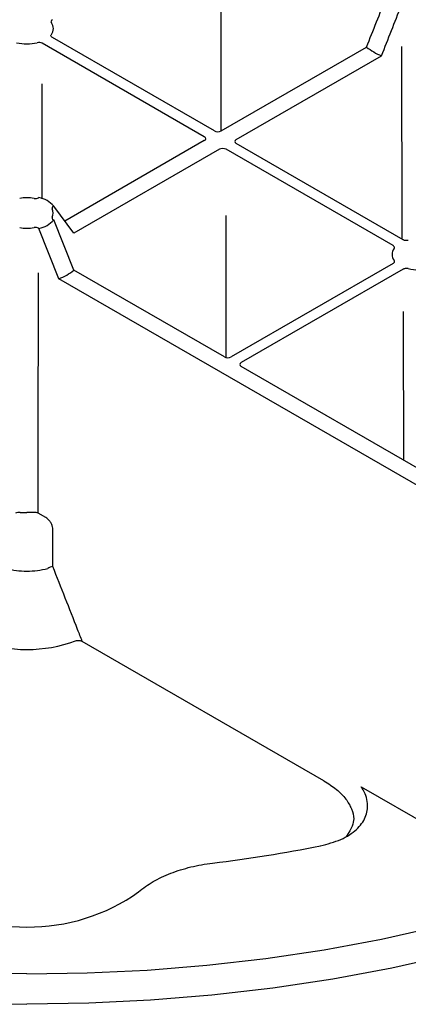
# Model space of a CAD drawing. Extents: x 2175 to 3575, y 446 to 1106.
# Drawn here: x 3298 to 3332, y 487 to 571 of the extents above; entities that cross this region are included whole.
import ezdxf

# ---------------------------------------------------------------- set-up
doc = ezdxf.new("R2010")
doc.units = 0
doc.header["$LTSCALE"] = 5
doc.header["$MEASUREMENT"] = 0
doc.layers.add('DUENN-18', color=10, linetype='CONTINUOUS')
doc.layers.add('SICHTBAR', color=10, linetype='CONTINUOUS')

msp = doc.modelspace()

# ---------------------------------------------------------------- linework, layer by layer
at = {"layer": 'DUENN-18'}
for p, q in [((3315.649, 561.623), (3315.649, 573.926)), ((3314.217, 561.127), (3300.361, 569.126)), ((3315.077, 561.623), (3301.221, 569.622)), ((3315.649, 561.623), (3328.096, 568.808)), ((3316.938, 560.879), (3329.385, 568.064)), ((3314.217, 560.796), (3302.289, 553.91)), ((3315.506, 560.052), (3303.059, 552.867)), ((3330.365, 551.805), (3316.079, 560.052)), ((3331.224, 552.301), (3316.938, 560.548)), ((3300.075, 555.924), (3300.048, 555.909)), ((3301.339, 555.195), (3301.311, 555.179)), ((3303.059, 552.867), (3301.339, 555.195)), ((3301.311, 554.015), (3301.339, 553.999)), ((3303.059, 549.713), (3301.339, 553.999)), ((3316.079, 542.226), (3316.079, 554.371)), ((3300.048, 553.285), (3300.075, 553.27)), ((3301.771, 548.969), (3300.075, 553.27)), ((3315.936, 542.28), (3303.059, 549.713)), ((3330.365, 550.279), (3316.509, 542.28)), ((3331.224, 549.783), (3317.368, 541.784)), ((3337.414, 528.393), (3301.771, 548.969)), ((3339.624, 528.605), (3317.368, 541.453)), ((3298.456, 528.955), (3299.039, 528.955)), ((3299.623, 528.955), (3299.039, 528.955)), ((3300.654, 528.522), (3300.009, 528.894)), ((3301.26, 524.32), (3301.264, 527.508)), ((3324.454, 505.982), (3303.779, 517.917)), ((3327.642, 505.473), (3335.731, 500.803))]:
    msp.add_line(p, q, dxfattribs=at)
at = {"layer": 'DUENN-18', "flags": 128}
for points in [[(3331.14, 552.35), (3331.139, 552.558), (3331.113, 568.85)], [(3300.344, 555.812), (3300.357, 565.66), (3300.357, 565.66)], [(3300.009, 528.894), (3300.016, 533.463), (3300.042, 549.472)], [(3331.228, 546.151), (3331.229, 545.397), (3331.245, 533.442)], [(3299.039, 489.446), (3293.891, 489.529), (3288.758, 489.78), (3283.658, 490.197), (3278.607, 490.779), (3273.62, 491.525), (3268.714, 492.431), (3263.904, 493.495), (3259.206, 494.713), (3254.633, 496.082), (3250.201, 497.598), (3245.924, 499.255)], [(3299.039, 489.446), (3304.188, 489.529), (3309.321, 489.78), (3314.421, 490.197), (3319.472, 490.779), (3324.459, 491.525), (3329.365, 492.431), (3334.175, 493.495), (3338.873, 494.713), (3343.446, 496.082), (3347.877, 497.598), (3352.154, 499.255)]]:
    msp.add_lwpolyline(points, dxfattribs=at)
at = {"layer": 'DUENN-18'}
for centre, radius, start, end in [((3300.485, 570.385), 0.824, 321.97662, 38.02338), ((3299.039, 572.888), 3.815, 256.68125, 270), ((3299.039, 572.888), 3.815, 270, 283.31875), ((3330.991, 572.334), 4.562, 230.61594, 249.38944), ((3299.039, 552.052), 3.846, 90, 99.15489), ((3299.039, 552.052), 3.846, 80.84511, 90), ((3299.595, 553.634), 2.34, 41.83394, 78.17144), ((3300.509, 554.597), 0.783, 333.19746, 26.80254), ((3299.595, 555.56), 2.34, 281.82853, 318.16609), ((3299.039, 557.143), 3.847, 260.84697, 270), ((3299.039, 557.143), 3.847, 270, 279.15303), ((3331.1, 551.042), 0.824, 141.97373, 218.02627), ((3300.165, 553.239), 4.562, 290.61056, 309.38406), ((3332.546, 553.545), 3.815, 256.68057, 283.31943), ((3298.356, 528.339), 0.624, 80.81531, 117.26528), ((3299.723, 528.339), 0.624, 62.73472, 99.18469), ((3299.039, 530.724), 6.789, 254.78738, 270), ((3299.039, 530.724), 6.789, 270, 285.21262), ((3301.558, 522.7), 1.647, 100.4103, 116.58994), ((3299.039, 529.261), 12.04, 249.71483, 270), ((3299.039, 529.261), 12.04, 270, 290.28517), ((3300.009, 621.455), 123.422, 276.9448, 281.27641), ((3298.89, 509.662), 16.202, 234.48437, 270.52961), ((3299.189, 509.662), 16.202, 269.47039, 305.51563)]:
    msp.add_arc(centre, radius, start, end, dxfattribs=at)
for centre, ratio, start_param, end_param in [((3315.363, 561.788), 0.577299, 3.927, 5.497778), ((3313.931, 560.961), 0.577277, 5.497797, 7.068574), ((3317.224, 560.713), 0.577277, 2.356204, 3.926981), ((3315.793, 559.887), 0.577299, 0.785408, 2.356185), ((3316.222, 542.445), 0.577299, 3.927, 5.497778), ((3317.654, 541.619), 0.577277, 2.356204, 3.926981)]:
    msp.add_ellipse(centre, major_axis=(0.405, 0), ratio=ratio, start_param=start_param, end_param=end_param, dxfattribs=at)
for points, knots in [([(3328.096, 568.808), (3328.38, 569.523), (3328.664, 570.237), (3329.236, 571.666), (3329.523, 572.38), (3329.817, 573.094)], [0, 0, 0, 0, 0.5, 0.5, 1, 1, 1, 1]), ([(3329.385, 568.064), (3329.664, 568.781), (3329.944, 569.498), (3330.508, 570.932), (3330.791, 571.648), (3331.081, 572.364)], [0, 0, 0, 0, 0.5, 0.5, 1, 1, 1, 1]), ([(3301.221, 571.148), (3301.164, 571.115), (3301.125, 571.073), (3301.094, 570.983), (3301.102, 570.935), (3301.133, 570.892)], [0, 0, 0, 0, 0.5, 0.5, 1, 1, 1, 1]), ([(3301.221, 569.622), (3301.191, 569.642), (3301.133, 569.683), (3301.097, 569.761), (3301.102, 569.828), (3301.126, 569.865), (3301.133, 569.877)], [0, 0, 0, 0, 0.285066, 0.570199, 0.85528, 1, 1, 1, 1]), ([(3300.361, 569.126), (3300.304, 569.158), (3300.232, 569.181), (3300.075, 569.199), (3299.993, 569.194), (3299.918, 569.176)], [0, 0, 0, 0, 0.5, 0.5, 1, 1, 1, 1]), ([(3299.651, 555.849), (3299.721, 555.837), (3299.795, 555.837), (3299.932, 555.858), (3299.997, 555.879), (3300.048, 555.909)], [0, 0, 0, 0, 0.5, 0.5, 1, 1, 1, 1]), ([(3301.311, 555.179), (3301.282, 555.159), (3301.224, 555.118), (3301.188, 555.04), (3301.193, 554.983), (3301.206, 554.954), (3301.208, 554.95)], [0, 0, 0, 0, 0.318058, 0.636103, 0.954206, 1, 1, 1, 1]), ([(3301.208, 554.244), (3301.188, 554.204), (3301.188, 554.161), (3301.224, 554.081), (3301.26, 554.044), (3301.311, 554.015)], [0, 0, 0, 0, 0.5, 0.5, 1, 1, 1, 1]), ([(3300.048, 553.285), (3299.997, 553.315), (3299.933, 553.336), (3299.795, 553.357), (3299.721, 553.356), (3299.651, 553.345)], [0, 0, 0, 0, 0.5, 0.5, 1, 1, 1, 1]), ([(3331.667, 552.251), (3331.623, 552.243), (3331.536, 552.227), (3331.397, 552.238), (3331.292, 552.266), (3331.241, 552.292), (3331.224, 552.301)], [0, 0, 0, 0, 0.285113, 0.570212, 0.855295, 1, 1, 1, 1]), ([(3330.452, 551.549), (3330.465, 551.575), (3330.492, 551.625), (3330.474, 551.705), (3330.426, 551.766), (3330.38, 551.795), (3330.365, 551.805)], [0, 0, 0, 0, 0.2850812, 0.5701911, 0.8552853, 1, 1, 1, 1]), ([(3330.365, 550.279), (3330.422, 550.312), (3330.46, 550.354), (3330.491, 550.444), (3330.483, 550.492), (3330.452, 550.535)], [0, 0, 0, 0, 0.5, 0.5, 1, 1, 1, 1]), ([(3331.667, 549.833), (3331.623, 549.841), (3331.536, 549.856), (3331.397, 549.846), (3331.292, 549.818), (3331.241, 549.792), (3331.224, 549.783)], [0, 0, 0, 0, 0.2850812, 0.5701911, 0.8552853, 1, 1, 1, 1]), ([(3301.264, 527.508), (3301.258, 527.583), (3301.246, 527.733), (3301.15, 527.979), (3301.009, 528.209), (3300.835, 528.401), (3300.712, 528.483), (3300.654, 528.522)], [0, 0, 0, 0, 0.198758, 0.397378, 0.599905, 0.81283, 1, 1, 1, 1]), ([(3303.779, 517.917), (3303.647, 518.256), (3302.816, 520.391), (3301.971, 522.525), (3301.26, 524.32)], [0, 0, 0, 0, 0.158898, 1, 1, 1, 1]), ([(3303.214, 517.968), (3303.252, 517.979), (3303.328, 518.003), (3303.462, 518.007), (3303.601, 517.99), (3303.708, 517.955), (3303.763, 517.926), (3303.779, 517.917)], [0, 0, 0, 0, 0.20712, 0.413579, 0.636919, 0.891523, 1, 1, 1, 1]), ([(3324.454, 505.982), (3324.824, 505.744), (3325.563, 505.27), (3326.35, 504.449), (3326.845, 503.592), (3327.097, 502.63), (3326.858, 501.971), (3326.362, 501.195)], [0, 0, 0, 0, 0.199503, 0.398907, 0.581873, 0.764609, 1, 1, 1, 1]), ([(3324.143, 500.416), (3324.753, 500.576), (3325.974, 500.895), (3327.313, 501.782), (3328.1, 502.863), (3328.28, 504.099), (3327.961, 504.98), (3327.666, 505.437), (3327.642, 505.473)], [0, 0, 0, 0, 0.188946, 0.37818, 0.563407, 0.759411, 0.981167, 1, 1, 1, 1]), ([(3308.602, 496.474), (3308.786, 496.632), (3308.983, 496.785), (3309.398, 497.077), (3309.617, 497.217), (3310.304, 497.616), (3310.806, 497.856), (3311.9, 498.281), (3312.473, 498.459), (3313.666, 498.748), (3314.287, 498.86), (3314.932, 498.939)], [0, 0, 0, 0, 0.125, 0.125, 0.25, 0.25, 0.5, 0.5, 0.75, 0.75, 1, 1, 1, 1])]:
    msp.add_open_spline(points, degree=3, knots=knots, dxfattribs=at)
at = {"layer": 'SICHTBAR', "flags": 128}
for points in [[(3244.434, 497.056), (3248.818, 495.332), (3253.364, 493.756), (3258.058, 492.331), (3262.885, 491.063), (3267.83, 489.956), (3272.875, 489.012), (3278.006, 488.236), (3283.204, 487.63), (3288.454, 487.196), (3293.738, 486.935), (3299.039, 486.847)], [(3353.645, 497.056), (3349.261, 495.332), (3344.715, 493.756), (3340.021, 492.331), (3335.193, 491.063), (3330.249, 489.956), (3325.204, 489.012), (3320.073, 488.236), (3314.875, 487.63), (3309.625, 487.196), (3304.341, 486.935), (3299.039, 486.847)]]:
    msp.add_lwpolyline(points, dxfattribs=at)

doc.saveas('drawing.dxf')
